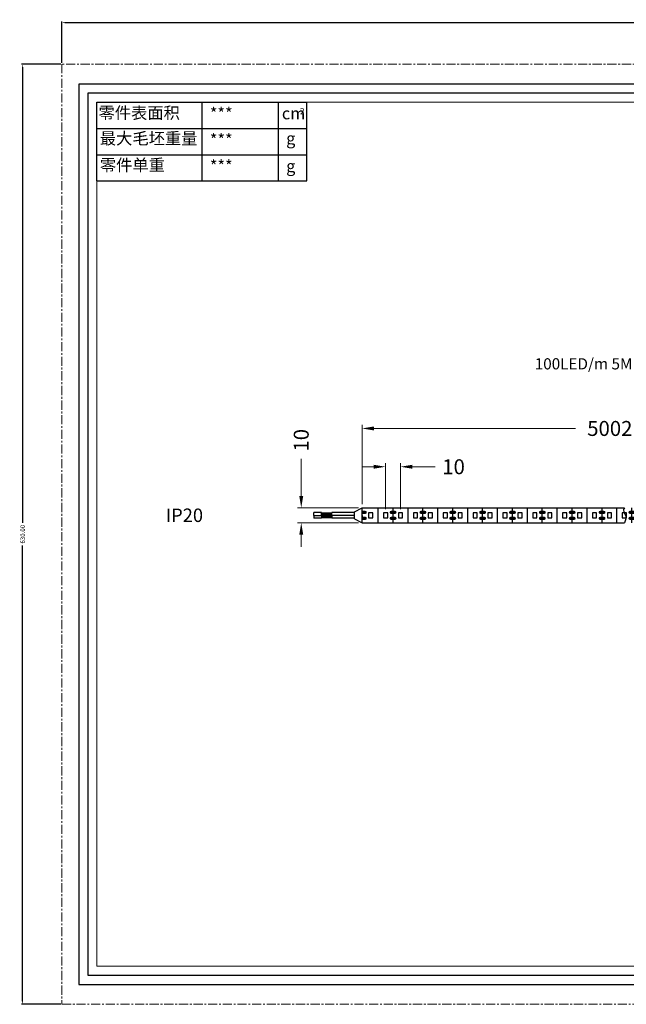
# Model space of a CAD drawing. Extents: x 2956 to 3876, y -3478 to -2818.
# Drawn here: x 2956 to 3363, y -3478 to -2818 of the extents above; entities that cross this region are included whole.
import ezdxf

# ---------------------------------------------------------------- set-up
doc = ezdxf.new("R2010")
doc.units = 0
doc.header["$LTSCALE"] = 16.335
doc.linetypes.add('CENTER', pattern=[0.6, 0.375, -0.075, 0.075, -0.075])
doc.layers.get('0').update_dxf_attribs({"linetype": 'CONTINUOUS'})
doc.layers.get('Defpoints').update_dxf_attribs({"linetype": 'CONTINUOUS'})
for name, color, linetype, lineweight in [('1实体粗线', 7, 'CONTINUOUS', 30), ('2实体细线', 2, 'CONTINUOUS', 15), ('3中心线', 1, 'CENTER', 5), ('标注尺寸', 130, 'CONTINUOUS', 18)]:
    doc.layers.add(name, color=color, linetype=linetype, lineweight=lineweight)
for name, color, linetype in [('Bottom Layer', 5, 'CONTINUOUS'), ('Bottom Paste', 16, 'CONTINUOUS'), ('Bottom Solder', 6, 'CONTINUOUS'), ('Top Layer', 1, 'CONTINUOUS'), ('Top Paste', 8, 'CONTINUOUS'), ('Top Solder', 216, 'CONTINUOUS'), ('Via Holes', 16, 'CONTINUOUS')]:
    doc.layers.add(name, color=color, linetype=linetype)
doc.styles.add('ROMANS', font='romans.shx')
doc.styles.get("Standard").update_dxf_attribs({"font": 'txt.shx', "bigfont": 'chineset.shx'})
doc.styles.add('宋体', font='txt')
doc.dimstyles.new('4', dxfattribs={"dimscale": 4, "dimtxt": 2.5, "dimasz": 2, "dimexe": 0.625, "dimexo": 0.625, "dimgap": 1.25, "dimtad": 0, "dimdec": 1, "dimzin": 9, "dimdsep": 46, "dimtxsty": 'ROMANS', "dimcen": 0, "dimclrd": 130, "dimclre": 130, "dimclrt": 140, "dimadec": 1, "dimazin": 2, "dimtfac": 1, "dimtdec": 1, "dimtofl": 0, "dimtmove": 0, "dimatfit": 3, "dimfxl": 0.625, "dimtolj": 1, "dimtzin": 0, "dimlwd": 15, "dimlwe": 15, "dimarcsym": 0})
doc.dimstyles.new('LINE', dxfattribs={"dimtxt": 3, "dimasz": 2, "dimexe": 0.8, "dimexo": 0.8, "dimgap": 0.2, "dimtad": 0, "dimzin": 0, "dimdsep": 46, "dimtxsty": 'ROMANS', "dimcen": -1, "dimclrd": 3, "dimclrt": 7, "dimadec": 1, "dimazin": 0, "dimtfac": 1, "dimtmove": 0, "dimatfit": 3, "dimfxl": 1, "dimtolj": 1, "dimtzin": 0, "dimarcsym": 0})

# ---------------------------------------------------------------- blocks, each defined once
blk = doc.blocks.new('*D8')
at = {"color": 0, "lineweight": -2, "transparency": 16777216}
for p, q in [((2984.58, -2847.36), (2984.58, -2819.54)), ((3875.58, -2847.36), (3875.58, -2819.54))]:
    blk.add_line(p, q, dxfattribs=at)
at = {"color": 3, "lineweight": -2, "transparency": 16777216}
for p, q in [((2986.58, -2820.34), (3422.45, -2820.34)), ((3873.58, -2820.34), (3437.71, -2820.34))]:
    blk.add_line(p, q, dxfattribs=at)
at = {"color": 3, "transparency": 16777216}
for points in [[(2986.58, -2820), (2986.58, -2820.67), (2984.58, -2820.34)], [(3873.58, -2820), (3873.58, -2820.67), (3875.58, -2820.34)]]:
    blk.add_solid(points, dxfattribs=at)
at = {"layer": 'Defpoints', "color": 0, "transparency": 16777216}
for p in [(3875.58, -2820.34), (2984.58, -2848.16), (3875.58, -2848.16)]:
    blk.add_point(p, dxfattribs=at)
at = {"color": 7, "transparency": 16777216, "insert": (3430.08, -2820.34), "char_height": 3, "attachment_point": 5, "style": 'ROMANS'}
blk.add_mtext('\\A1;891.00', dxfattribs=at)
blk = doc.blocks.new('*D9')
at = {"color": 0, "lineweight": -2, "transparency": 16777216}
for p, q in [((2983.78, -2848.16), (2957.49, -2848.16)), ((2983.78, -3478.16), (2957.49, -3478.16))]:
    blk.add_line(p, q, dxfattribs=at)
at = {"color": 3, "lineweight": -2, "transparency": 16777216}
for p, q in [((2958.29, -2850.16), (2958.29, -3155.6)), ((2958.29, -3476.16), (2958.29, -3170.72))]:
    blk.add_line(p, q, dxfattribs=at)
at = {"color": 3, "transparency": 16777216}
for points in [[(2957.95, -2850.16), (2958.62, -2850.16), (2958.29, -2848.16)], [(2957.95, -3476.16), (2958.62, -3476.16), (2958.29, -3478.16)]]:
    blk.add_solid(points, dxfattribs=at)
at = {"layer": 'Defpoints', "color": 0, "transparency": 16777216}
for p in [(2984.58, -2848.16), (2958.29, -3478.16), (2984.58, -3478.16)]:
    blk.add_point(p, dxfattribs=at)
at = {"color": 7, "transparency": 16777216, "insert": (2958.29, -3163.16), "char_height": 3, "attachment_point": 5, "rotation": 90, "style": 'ROMANS'}
blk.add_mtext('\\A1;630.00', dxfattribs=at)
blk = doc.blocks.new('*U3')
at = {"layer": '1实体粗线'}
blk.add_lwpolyline([(-1.4, -1.75), (1.4, -1.75), (1.4, 1.75), (-1.4, 1.75)], close=True, dxfattribs=at)
blk = doc.blocks.new('*U4')
at = {"layer": '1实体粗线', "color": 0, "linetype": 'ByBlock', "lineweight": -2, "transparency": 16777216}
for p in [(0, 0), (10, 0), (20, 0), (30, 0), (40, 0), (50, 0), (60, 0), (70, 0), (80, 0), (90, 0), (100, 0), (110, 0), (120, 0), (130, 0), (140, 0), (150, 0), (160, 0), (170, 0), (180, 0), (190, 0), (200, 0), (210, 0), (220, 0), (230, 0), (240, 0), (250, 0), (260, 0), (270, 0), (280, 0), (290, 0), (300, 0), (310, 0), (320, 0), (330, 0), (340, 0)]:
    blk.add_blockref('*U3', p, dxfattribs=at)
blk = doc.blocks.new('*D10')
at = {"layer": '1实体粗线', "color": 130, "lineweight": 15, "transparency": 16777216}
for p, q in [((3185.73, -3143.02), (3185.73, -3089.78)), ((3193.73, -3092.28), (3328.74, -3092.28)), ((3530.91, -3092.28), (3395.89, -3092.28)), ((3538.91, -3143.02), (3538.91, -3089.78))]:
    blk.add_line(p, q, dxfattribs=at)
at = {"layer": '1实体粗线', "color": 130, "transparency": 16777216}
for points in [[(3193.73, -3090.95), (3193.73, -3093.62), (3185.73, -3092.28)], [(3530.91, -3090.95), (3530.91, -3093.62), (3538.91, -3092.28)]]:
    blk.add_solid(points, dxfattribs=at)
at = {"layer": 'Defpoints', "color": 0, "transparency": 16777216}
for p in [(3538.91, -3092.28), (3185.73, -3145.52), (3538.91, -3145.52)]:
    blk.add_point(p, dxfattribs=at)
at = {"layer": '1实体粗线', "color": 140, "transparency": 16777216, "insert": (3362.32, -3092.28), "char_height": 10, "attachment_point": 5, "style": 'ROMANS'}
blk.add_mtext('\\A1;5002%%P2', dxfattribs=at)
blk = doc.blocks.new('*D11')
at = {"layer": '1实体粗线', "color": 130, "lineweight": 15, "transparency": 16777216}
for p, q in [((3144.96, -3137.52), (3144.96, -3112.57)), ((3183.23, -3145.52), (3142.46, -3145.52)), ((3183.23, -3155.52), (3142.46, -3155.52)), ((3144.96, -3163.52), (3144.96, -3171.52))]:
    blk.add_line(p, q, dxfattribs=at)
at = {"layer": '1实体粗线', "color": 130, "transparency": 16777216}
for points in [[(3143.63, -3137.52), (3146.29, -3137.52), (3144.96, -3145.52)], [(3143.63, -3163.52), (3146.29, -3163.52), (3144.96, -3155.52)]]:
    blk.add_solid(points, dxfattribs=at)
at = {"layer": 'Defpoints', "color": 0, "transparency": 16777216}
for p in [(3185.73, -3145.52), (3144.96, -3155.52), (3185.73, -3155.52)]:
    blk.add_point(p, dxfattribs=at)
at = {"layer": '1实体粗线', "color": 140, "transparency": 16777216, "insert": (3144.96, -3100.19), "char_height": 10, "attachment_point": 5, "rotation": 90, "style": 'ROMANS'}
blk.add_mtext('\\A1;10', dxfattribs=at)
blk = doc.blocks.new('*D7')
at = {"layer": '1实体粗线', "color": 130, "lineweight": 15, "transparency": 16777216}
for p, q in [((3193.49, -3117.94), (3185.49, -3117.94)), ((3201.49, -3146.27), (3201.49, -3115.44)), ((3211.49, -3146.27), (3211.49, -3115.44)), ((3219.49, -3117.94), (3234.63, -3117.94))]:
    blk.add_line(p, q, dxfattribs=at)
at = {"layer": '1实体粗线', "color": 130, "transparency": 16777216}
for points in [[(3193.49, -3116.61), (3193.49, -3119.27), (3201.49, -3117.94)], [(3219.49, -3116.61), (3219.49, -3119.27), (3211.49, -3117.94)]]:
    blk.add_solid(points, dxfattribs=at)
at = {"layer": 'Defpoints', "color": 0, "transparency": 16777216}
for p in [(3211.49, -3117.94), (3201.49, -3148.77), (3211.49, -3148.77)]:
    blk.add_point(p, dxfattribs=at)
at = {"layer": '1实体粗线', "color": 140, "transparency": 16777216, "insert": (3247.01, -3117.94), "char_height": 10, "attachment_point": 5, "style": 'ROMANS'}
blk.add_mtext('\\A1;10', dxfattribs=at)
blk = doc.blocks.new('*U1')
at = {"layer": 'Bottom Solder'}
h = blk.add_hatch(color=6, dxfattribs=at)
edge = h.paths.add_edge_path()
edge.add_arc((-1.25, 2), 1.1, 90, 270)
edge.add_line((-1.25, 0.9), (1.25, 0.9))
edge.add_arc((1.25, 2), 1.1, 270, 450)
edge.add_line((1.25, 3.1), (-1.25, 3.1))
h = blk.add_hatch(color=6, dxfattribs=at)
edge = h.paths.add_edge_path()
edge.add_arc((-1.25, -2), 1.1, 90, 270)
edge.add_line((-1.25, -3.1), (1.25, -3.1))
edge.add_arc((1.25, -2), 1.1, 270, 450)
edge.add_line((1.25, -0.9), (-1.25, -0.9))
blk = doc.blocks.new('*U2')
at = {"layer": '1实体粗线', "color": 0, "linetype": 'ByBlock', "lineweight": -2, "transparency": 16777216}
for p in [(0, 0), (20, 0), (40, 0), (60, 0), (80, 0), (100, 0), (120, 0), (140, 0), (160, 0), (180, 0), (200, 0), (220, 0), (240, 0), (260, 0), (280, 0), (300, 0), (320, 0)]:
    blk.add_blockref('*U1', p, dxfattribs=at)
blk = doc.blocks.new('*U12')
at = {"layer": '1实体粗线'}
blk.add_line((0, -5), (0, 5), dxfattribs=at)
blk = doc.blocks.new('*U13')
at = {"layer": '1实体粗线', "color": 0, "linetype": 'ByBlock', "lineweight": -2, "transparency": 16777216}
for p in [(0, 0), (10, 0), (20, 0), (30, 0), (40, 0), (50, 0), (60, 0), (70, 0), (80, 0), (90, 0), (100, 0), (110, 0), (120, 0), (130, 0), (140, 0), (150, 0), (160, 0), (170, 0), (180, 0), (190, 0), (200, 0), (210, 0), (220, 0), (230, 0), (240, 0), (250, 0), (260, 0), (270, 0), (280, 0), (290, 0), (300, 0), (310, 0), (320, 0), (330, 0)]:
    blk.add_blockref('*U12', p, dxfattribs=at)

msp = doc.modelspace()

# ---------------------------------------------------------------- hatches: boundary and pattern name
at = {"layer": 'Bottom Layer'}
for points in [[(3185.827, -3149.517), (3185.827, -3147.517), (3187.827, -3147.517), (3187.827, -3149.517)], [(3185.827, -3153.517), (3185.827, -3151.517), (3187.827, -3151.517), (3187.827, -3153.517)]]:
    msp.add_hatch(color=5, dxfattribs=at).paths.add_polyline_path(points)
h = msp.add_hatch(color=5, dxfattribs=at)
edge = h.paths.add_edge_path()
edge.add_arc((3187.632, -3148.517), 1, 90, 270)
edge.add_line((3187.632, -3149.517), (3187.832, -3149.517))
edge.add_arc((3187.832, -3148.517), 1, 270, 450)
edge.add_line((3187.832, -3147.517), (3187.632, -3147.517))
h = msp.add_hatch(color=5, dxfattribs=at)
edge = h.paths.add_edge_path()
edge.add_arc((3187.632, -3152.517), 1, 90, 270)
edge.add_line((3187.632, -3153.517), (3187.832, -3153.517))
edge.add_arc((3187.832, -3152.517), 1, 270, 450)
edge.add_line((3187.832, -3151.517), (3187.632, -3151.517))
h = msp.add_hatch(color=5, dxfattribs=at)
edge = h.paths.add_edge_path()
edge.add_arc((3187.327, -3148.517), 0.35, 0, 360)
at = {"layer": 'Bottom Paste'}
for points in [[(3185.827, -3149.517), (3185.827, -3147.517), (3187.827, -3147.517), (3187.827, -3149.517)], [(3185.827, -3153.517), (3185.827, -3151.517), (3187.827, -3151.517), (3187.827, -3153.517)]]:
    msp.add_hatch(color=16, dxfattribs=at).paths.add_polyline_path(points)
h = msp.add_hatch(color=16, dxfattribs=at)
edge = h.paths.add_edge_path()
edge.add_arc((3187.632, -3148.517), 1, 90, 270)
edge.add_line((3187.632, -3149.517), (3187.832, -3149.517))
edge.add_arc((3187.832, -3148.517), 1, 270, 450)
edge.add_line((3187.832, -3147.517), (3187.632, -3147.517))
h = msp.add_hatch(color=16, dxfattribs=at)
edge = h.paths.add_edge_path()
edge.add_arc((3187.632, -3152.517), 1, 90, 270)
edge.add_line((3187.632, -3153.517), (3187.832, -3153.517))
edge.add_arc((3187.832, -3152.517), 1, 270, 450)
edge.add_line((3187.832, -3151.517), (3187.632, -3151.517))
at = {"layer": 'Bottom Solder'}
for color, points in [(256, [(3185.725, -3149.619), (3185.725, -3147.415), (3187.928, -3147.415), (3187.928, -3149.619)]), (6, [(3185.725, -3153.619), (3185.725, -3151.415), (3187.928, -3151.415), (3187.928, -3153.619)])]:
    msp.add_hatch(color=color, dxfattribs=at).paths.add_polyline_path(points)
h = msp.add_hatch(color=6, dxfattribs=at)
edge = h.paths.add_edge_path()
edge.add_arc((3187.632, -3148.517), 1.102, 90, 270)
edge.add_line((3187.632, -3149.619), (3187.832, -3149.619))
edge.add_arc((3187.832, -3148.517), 1.102, 270, 450)
edge.add_line((3187.832, -3147.415), (3187.632, -3147.415))
h = msp.add_hatch(color=6, dxfattribs=at)
edge = h.paths.add_edge_path()
edge.add_arc((3187.632, -3152.517), 1.102, 90, 270)
edge.add_line((3187.632, -3153.619), (3187.832, -3153.619))
edge.add_arc((3187.832, -3152.517), 1.102, 270, 450)
edge.add_line((3187.832, -3151.415), (3187.632, -3151.415))
at = {"layer": 'Top Layer'}
for points in [[(3185.827, -3149.517), (3185.827, -3147.517), (3187.827, -3147.517), (3187.827, -3149.517)], [(3185.827, -3153.517), (3185.827, -3151.517), (3187.827, -3151.517), (3187.827, -3153.517)]]:
    msp.add_hatch(color=1, dxfattribs=at).paths.add_polyline_path(points)
h = msp.add_hatch(color=1, dxfattribs=at)
edge = h.paths.add_edge_path()
edge.add_arc((3187.632, -3148.517), 1, 90, 270)
edge.add_line((3187.632, -3149.517), (3187.832, -3149.517))
edge.add_arc((3187.832, -3148.517), 1, 270, 450)
edge.add_line((3187.832, -3147.517), (3187.632, -3147.517))
h = msp.add_hatch(color=1, dxfattribs=at)
edge = h.paths.add_edge_path()
edge.add_arc((3187.632, -3152.517), 1, 90, 270)
edge.add_line((3187.632, -3153.517), (3187.832, -3153.517))
edge.add_arc((3187.832, -3152.517), 1, 270, 450)
edge.add_line((3187.832, -3151.517), (3187.632, -3151.517))
h = msp.add_hatch(color=1, dxfattribs=at)
edge = h.paths.add_edge_path()
edge.add_arc((3187.327, -3148.517), 0.35, 0, 360)
at = {"layer": 'Top Paste'}
for points in [[(3185.827, -3149.517), (3185.827, -3147.517), (3187.827, -3147.517), (3187.827, -3149.517)], [(3185.827, -3153.517), (3185.827, -3151.517), (3187.827, -3151.517), (3187.827, -3153.517)]]:
    msp.add_hatch(color=8, dxfattribs=at).paths.add_polyline_path(points)
h = msp.add_hatch(color=8, dxfattribs=at)
edge = h.paths.add_edge_path()
edge.add_arc((3187.632, -3148.517), 1, 90, 270)
edge.add_line((3187.632, -3149.517), (3187.832, -3149.517))
edge.add_arc((3187.832, -3148.517), 1, 270, 450)
edge.add_line((3187.832, -3147.517), (3187.632, -3147.517))
h = msp.add_hatch(color=8, dxfattribs=at)
edge = h.paths.add_edge_path()
edge.add_arc((3187.632, -3152.517), 1, 90, 270)
edge.add_line((3187.632, -3153.517), (3187.832, -3153.517))
edge.add_arc((3187.832, -3152.517), 1, 270, 450)
edge.add_line((3187.832, -3151.517), (3187.632, -3151.517))
at = {"layer": 'Top Solder'}
for points in [[(3185.725, -3149.619), (3185.725, -3147.415), (3187.928, -3147.415), (3187.928, -3149.619)], [(3185.725, -3153.619), (3185.725, -3151.415), (3187.928, -3151.415), (3187.928, -3153.619)]]:
    msp.add_hatch(color=216, dxfattribs=at).paths.add_polyline_path(points)
h = msp.add_hatch(color=216, dxfattribs=at)
edge = h.paths.add_edge_path()
edge.add_arc((3187.632, -3148.517), 1.102, 90, 270)
edge.add_line((3187.632, -3149.619), (3187.832, -3149.619))
edge.add_arc((3187.832, -3148.517), 1.102, 270, 450)
edge.add_line((3187.832, -3147.415), (3187.632, -3147.415))
h = msp.add_hatch(color=216, dxfattribs=at)
edge = h.paths.add_edge_path()
edge.add_arc((3187.632, -3152.517), 1.102, 90, 270)
edge.add_line((3187.632, -3153.619), (3187.832, -3153.619))
edge.add_arc((3187.832, -3152.517), 1.102, 270, 450)
edge.add_line((3187.832, -3151.415), (3187.632, -3151.415))
at = {"layer": 'Via Holes'}
h = msp.add_hatch(color=7, dxfattribs=at)
edge = h.paths.add_edge_path()
edge.add_arc((3187.327, -3148.517), 0.35, 0, 360)

# ---------------------------------------------------------------- linework, layer by layer
at = {"lineweight": 25}
for p, q in [((3008.08, -2926.439), (3008.08, -2873.704)), ((3008.08, -2873.704), (3148.702, -2873.704))]:
    msp.add_line(p, q, dxfattribs=at)
msp.add_lwpolyline([(2995.892, -3464.807), (3864.265, -3464.807), (3864.265, -2861.516), (2995.892, -2861.516)], close=True)
at = {"layer": '1实体粗线', "lineweight": 25}
for p, q in [((3078.545, -2926.439), (3078.545, -2873.704)), ((3008.08, -2891.282), (3148.702, -2891.282)), ((3008.08, -2908.861), (3148.702, -2908.861)), ((3008.08, -2926.439), (3148.702, -2926.439))]:
    msp.add_line(p, q, dxfattribs=at)
at = {"layer": '1实体粗线', "color": 7, "lineweight": 25}
for p, q in [((3129.683, -2926.439), (3129.683, -2873.704)), ((3148.702, -2926.439), (3148.702, -2873.704))]:
    msp.add_line(p, q, dxfattribs=at)
at = {"layer": '1实体粗线'}
for p, q in [((3180.725, -3148.117), (3185.725, -3145.517)), ((3185.725, -3145.517), (3361.523, -3145.517)), ((3185.725, -3155.517), (3185.725, -3145.517)), ((3153.502, -3150.517), (3153.502, -3148.617)), ((3158.502, -3148.617), (3153.502, -3148.617)), ((3153.502, -3150.517), (3158.502, -3150.517)), ((3153.502, -3150.517), (3153.502, -3152.417)), ((3153.502, -3150.517), (3158.502, -3150.517)), ((3158.502, -3152.417), (3153.502, -3152.417)), ((3158.502, -3150.517), (3158.502, -3148.617)), ((3165.502, -3148.953), (3158.502, -3148.953)), ((3165.502, -3149.179), (3158.502, -3149.179)), ((3165.502, -3149.567), (3158.502, -3149.567)), ((3165.502, -3149.955), (3158.502, -3149.955)), ((3165.502, -3150.181), (3158.502, -3150.181)), ((3158.502, -3150.517), (3158.502, -3152.417)), ((3165.502, -3150.853), (3158.502, -3150.853)), ((3165.502, -3151.079), (3158.502, -3151.079)), ((3165.502, -3151.467), (3158.502, -3151.467)), ((3165.502, -3151.855), (3158.502, -3151.855)), ((3165.502, -3152.081), (3158.502, -3152.081)), ((3180.725, -3148.617), (3165.502, -3148.617)), ((3165.502, -3150.517), (3165.502, -3148.617)), ((3180.725, -3150.517), (3165.502, -3150.517)), ((3180.725, -3150.517), (3165.502, -3150.517)), ((3165.502, -3150.517), (3165.502, -3152.417)), ((3180.725, -3152.417), (3165.502, -3152.417)), ((3180.725, -3152.917), (3180.725, -3148.117)), ((3180.725, -3152.917), (3185.725, -3155.517)), ((3185.725, -3150.517), (3185.725, -3148.617)), ((3185.725, -3150.517), (3185.725, -3152.417)), ((3185.725, -3155.517), (3361.445, -3155.517))]:
    msp.add_line(p, q, dxfattribs=at)
msp.add_lwpolyline([(3001.986, -3458.713), (3858.171, -3458.713), (3858.171, -2867.61), (3001.986, -2867.61)], close=True, dxfattribs=at)
msp.add_open_spline([(3361.523, -3145.517), (3361.158, -3145.875), (3360.287, -3148.053), (3363.292, -3151.045), (3362.262, -3153.357), (3361.445, -3155.517)], degree=3, knots=[2.1449271, 2.1449271, 2.1449271, 2.1449271, 3.3899119, 7.3833587, 10.8536782, 10.8536782, 10.8536782, 10.8536782], dxfattribs=at)
at = {"layer": '2实体细线'}
msp.add_lwpolyline([(3008.08, -3452.619), (3852.077, -3452.619), (3852.077, -2873.704), (3008.08, -2873.704)], close=True, dxfattribs=at)
at = {"layer": '3中心线'}
msp.add_lwpolyline([(2984.579, -3478.162), (3875.579, -3478.162), (3875.579, -2848.162), (2984.579, -2848.162)], close=True, dxfattribs=at)

# ---------------------------------------------------------------- block references
at = {"layer": '1实体粗线'}
for name, p in [('*U13', (3196.487, -3150.517)), ('*U4', (3191.487, -3150.517)), ('*U2', (3206.487, -3150.517))]:
    msp.add_blockref(name, p, dxfattribs=at)

# ---------------------------------------------------------------- texts
at = {"layer": '1实体粗线', "attachment_point": 1, "style": '宋体'}
for s, width, insert, char_height in [('\\pxt11;100LED/m 5M（mm）', 236.88927, (3301.414, -3045.218), 7.5), ('IP20', 26.35052, (3054.179, -3145.95), 9)]:
    msp.add_mtext_dynamic_manual_height_columns(s, width=width, gutter_width=1, heights=[0], dxfattribs=dict(at, insert=insert, char_height=char_height))
at = {"layer": '标注尺寸', "color": 7, "attachment_point": 1}
for s, insert, char_height in [('{\\f宋体|b0|i0|c134|p2;零件表面积}', (3009.13, -2876.821), 7.99018), ('{\\fSimSun|b0|i0|c134|p2;***}', (3083.727, -2877.31), 7.99018), ('{\\fSimSun|b0|i0|c134|p2;cm}', (3131.985, -2877.136), 7.99018), ('{\\f宋体|b0|i0|c134|p2;2}', (3144.051, -2877.593), 4.15489), ('{\\f宋体|b0|i0|c134|p2;最大毛坯重量}', (3010.036, -2893.926), 7.99018), ('{\\fSimSun|b0|i0|c134|p2;***}', (3083.727, -2894.889), 7.99018), ('{\\f宋体|b0|i0|c134|p2;g}', (3134.864, -2893.912), 7.99018), ('{\\f宋体|b0|i0|c134|p2;零件单重}', (3010.036, -2911.781), 7.99018), ('{\\fSimSun|b0|i0|c134|p2;***}', (3083.727, -2912.467), 7.99018), ('{\\f宋体|b0|i0|c134|p2;g}', (3134.864, -2912.467), 7.99018)]:
    msp.add_mtext(s, dxfattribs=dict(at, insert=insert, char_height=char_height))

# ---------------------------------------------------------------- dimensions: what is measured, and where the dimension line sits
dim = msp.add_linear_dim(base=(3875.579, -2820.338), p1=(2984.579, -2848.162), p2=(3875.579, -2848.162), dimstyle='LINE')
dim.commit()
dim.dimension.update_dxf_attribs({"geometry": '*D8', "text_midpoint": (3430.079, -2820.338), "dimtype": 128})
dim = msp.add_linear_dim(base=(2958.286, -3478.162), p1=(2984.579, -2848.162), p2=(2984.579, -3478.162), angle=90, dimstyle='LINE')
dim.commit()
dim.dimension.update_dxf_attribs({"geometry": '*D9', "text_midpoint": (2958.286, -3163.162), "dimtype": 128})
at = {"layer": '1实体粗线'}
dim = msp.add_linear_dim(base=(3538.907, -3092.282), p1=(3185.725, -3145.517), p2=(3538.907, -3145.517), text='5002%%P2', dimstyle='4', dxfattribs=at)
dim.commit()
dim.dimension.update_dxf_attribs({"geometry": '*D10', "text_midpoint": (3362.316, -3092.282), "dimtype": 128})
dim = msp.add_linear_dim(base=(3144.959, -3155.517), p1=(3185.725, -3145.517), p2=(3185.725, -3155.517), angle=90, dimstyle='4', dxfattribs=at)
dim.commit()
dim.dimension.update_dxf_attribs({"geometry": '*D11', "text_midpoint": (3144.959, -3100.194), "dimtype": 128})
dim = msp.add_linear_dim(base=(3211.487, -3117.939), p1=(3201.487, -3148.767), p2=(3211.487, -3148.767), dimstyle='4', dxfattribs=at)
dim.commit()
dim.dimension.update_dxf_attribs({"geometry": '*D7', "text_midpoint": (3247.01, -3117.939), "dimtype": 128})

doc.saveas('drawing.dxf')
